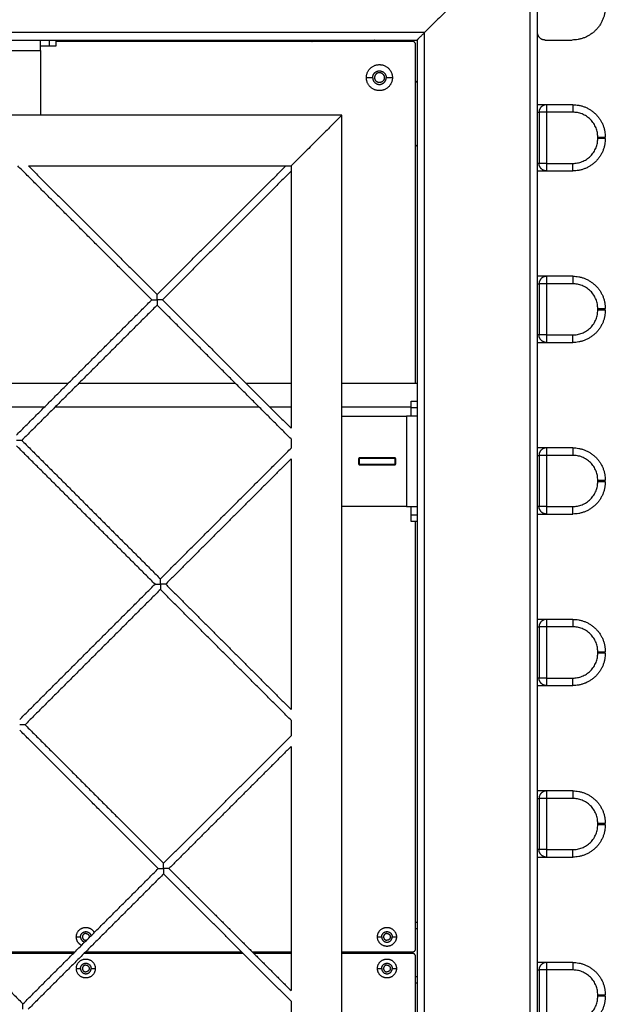
# Model space of a CAD drawing. Units: millimetres. Extents: x 31.33 to 37.2, y 6.27 to 15.11.
# Drawn here: x 35.3 to 35.69, y 10.26 to 10.91 of the extents above; entities that cross this region are included whole.
import ezdxf

# ---------------------------------------------------------------- set-up
doc = ezdxf.new("R2010")
doc.units = ezdxf.units.MM
doc.header["$LTSCALE"] = 100

# ---------------------------------------------------------------- blocks, each defined once
blk = doc.blocks.new('KATOPSI CU5')
at = {"color": 0, "lineweight": -3}
for points, degree in [([(35.64185, 10.00682), (35.60685, 9.97182), (35.57185, 9.93682)], 2), ([(35.64185, 10.00682), (35.64185, 9.01182), (35.64185, 8.01682)], 2), ([(35.64685, 9.93682), (35.64685, 9.97182), (35.64685, 10.00682)], 2), ([(35.57185, 9.93682), (34.64685, 9.93682), (33.72185, 9.93682)], 2), ([(35.57185, 8.08682), (35.57185, 9.01182), (35.57185, 9.93682)], 2), ([(35.64685, 8.08682), (35.64685, 9.01182), (35.64685, 9.93682)], 2), ([(33.72685, 9.93182), (34.64685, 9.93182), (35.56685, 9.93182)], 2), ([(35.32258, 9.93182), (35.32258, 9.92982), (35.32258, 9.92782)], 2), ([(35.32685, 9.93182), (35.32685, 9.92982), (35.32685, 9.92782)], 2), ([(35.56385, 9.93082), (35.44535, 9.93082), (35.32685, 9.93082)], 2), ([(35.49614, 9.93182), (35.49664, 9.93132), (35.49714, 9.93082)], 2), ([(35.53957, 9.93082), (35.53907, 9.93132), (35.53857, 9.93182)], 2), ([(35.56585, 9.70382), (35.56585, 9.81632), (35.56585, 9.92882)], 2), ([(35.56685, 9.93182), (35.56685, 9.01182), (35.56685, 8.09182)], 2), ([(35.65185, 9.93182), (35.66085, 9.93182), (35.66985, 9.93182)], 2), ([(35.25685, 9.92482), (35.28685, 9.92482), (35.31685, 9.92482)], 2), ([(35.31685, 9.92482), (35.31685, 9.90332), (35.31685, 9.88182)], 2), ([(35.5332, 9.90682), (35.53528, 9.90682), (35.53735, 9.90682)], 2), ([(35.54635, 9.90682), (35.54843, 9.90682), (35.5505, 9.90682)], 2), ([(35.56685, 9.90354), (35.56635, 9.90404), (35.56585, 9.90454)], 2), ([(35.67035, 9.88882), (35.6616, 9.88882), (35.65285, 9.88882)], 2), ([(35.31685, 9.88182), (35.28685, 9.88182), (35.25685, 9.88182)], 2), ([(35.51685, 9.88182), (35.41685, 9.88182), (35.31685, 9.88182)], 2), ([(35.51685, 9.68182), (35.51685, 9.78182), (35.51685, 9.88182)], 2), ([(35.64785, 9.88382), (35.64785, 9.86682), (35.64785, 9.84982)], 2), ([(35.67035, 9.88382), (35.6616, 9.88382), (35.65285, 9.88382)], 2), ([(35.65285, 9.88382), (35.65285, 9.86682), (35.65285, 9.84982)], 2), ([(35.68685, 9.86632), (35.68685, 9.86682), (35.68685, 9.86732)], 2), ([(35.69185, 9.86632), (35.69185, 9.86682), (35.69185, 9.86732)], 2), ([(35.56585, 9.86211), (35.56635, 9.86161), (35.56685, 9.86111)], 2), ([(35.39068, 9.75919), (35.34621, 9.80365), (35.30174, 9.84812)], 2), ([(35.30881, 9.84812), (35.35151, 9.80542), (35.39422, 9.76272)], 2), ([(35.30881, 9.84812), (35.39598, 9.84812), (35.48315, 9.84812)], 2), ([(35.39422, 9.76272), (35.43692, 9.80542), (35.47962, 9.84812)], 2), ([(35.48315, 9.84812), (35.48315, 9.76095), (35.48315, 9.67378)], 2), ([(35.65285, 9.84982), (35.6616, 9.84982), (35.67035, 9.84982)], 2), ([(35.48315, 9.84459), (35.44045, 9.80189), (35.39775, 9.75919)], 2), ([(35.65285, 9.84482), (35.6616, 9.84482), (35.67035, 9.84482)], 2), ([(35.64785, 9.76982), (35.64785, 9.75282), (35.64785, 9.73582)], 2), ([(35.67035, 9.77482), (35.6616, 9.77482), (35.65285, 9.77482)], 2), ([(35.67035, 9.76982), (35.6616, 9.76982), (35.65285, 9.76982)], 2), ([(35.65285, 9.76982), (35.65285, 9.75282), (35.65285, 9.73582)], 2), ([(35.3008, 9.6693), (35.34574, 9.71424), (35.39068, 9.75919)], 2), ([(35.39775, 9.75919), (35.44045, 9.71648), (35.48315, 9.67378)], 2), ([(35.39422, 9.75565), (35.34927, 9.71071), (35.30433, 9.66577)], 2), ([(35.48315, 9.66671), (35.43868, 9.71118), (35.39422, 9.75565)], 2), ([(35.68685, 9.75232), (35.68685, 9.75282), (35.68685, 9.75332)], 2), ([(35.69185, 9.75232), (35.69185, 9.75282), (35.69185, 9.75332)], 2), ([(35.65285, 9.73582), (35.6616, 9.73582), (35.67035, 9.73582)], 2), ([(35.65285, 9.73082), (35.6616, 9.73082), (35.67035, 9.73082)], 2), ([(35.2939, 9.70382), (35.30773, 9.70382), (35.32153, 9.70382), (35.33532, 9.70382)], 3), ([(35.51685, 9.70382), (35.53355, 9.70382), (35.55021, 9.70382), (35.56685, 9.70382)], 3), ([(35.56285, 9.69182), (35.56485, 9.69182), (35.56685, 9.69182)], 2), ([(35.31932, 9.68782), (35.31085, 9.68782), (35.30238, 9.68782), (35.2939, 9.68782)], 3), ([(35.48315, 9.68782), (35.47848, 9.68782), (35.4738, 9.68782), (35.46911, 9.68782)], 3), ([(35.56285, 9.68782), (35.54754, 9.68782), (35.53221, 9.68782), (35.51685, 9.68782)], 3), ([(35.56285, 9.68755), (35.56485, 9.68755), (35.56685, 9.68755)], 2), ([(35.51685, 9.68182), (35.53835, 9.68182), (35.55985, 9.68182)], 2), ([(35.51685, 9.62182), (35.51685, 9.65182), (35.51685, 9.68182)], 2), ([(35.55985, 9.68182), (35.55985, 9.65182), (35.55985, 9.62182)], 2), ([(35.30433, 9.66577), (35.35035, 9.61975), (35.39637, 9.57373)], 2), ([(35.48315, 9.66671), (35.48315, 9.66361), (35.48315, 9.66051)], 2), ([(35.39283, 9.57019), (35.34681, 9.61621), (35.3008, 9.66223)], 2), ([(35.39637, 9.57373), (35.43976, 9.61712), (35.48315, 9.66051)], 2), ([(35.67035, 9.66082), (35.6616, 9.66082), (35.65285, 9.66082)], 2), ([(35.48315, 9.65344), (35.44153, 9.61182), (35.3999, 9.57019)], 2), ([(35.48315, 9.65344), (35.48315, 9.57019), (35.48315, 9.48694)], 2), ([(35.52835, 9.65407), (35.5281, 9.65382), (35.52785, 9.65357)], 2), ([(35.52785, 9.65357), (35.52785, 9.65182), (35.52785, 9.65007)], 2), ([(35.55235, 9.65407), (35.54035, 9.65407), (35.52835, 9.65407)], 2), ([(35.55235, 9.65382), (35.54035, 9.65382), (35.52835, 9.65382)], 2), ([(35.52835, 9.65382), (35.52835, 9.65182), (35.52835, 9.64982)], 2), ([(35.55285, 9.65357), (35.5526, 9.65382), (35.55235, 9.65407)], 2), ([(35.55235, 9.64982), (35.55235, 9.65182), (35.55235, 9.65382)], 2), ([(35.55285, 9.65007), (35.55285, 9.65182), (35.55285, 9.65357)], 2), ([(35.64785, 9.65582), (35.64785, 9.63882), (35.64785, 9.62182)], 2), ([(35.67035, 9.65582), (35.6616, 9.65582), (35.65285, 9.65582)], 2), ([(35.65285, 9.65582), (35.65285, 9.63882), (35.65285, 9.62182)], 2), ([(35.52785, 9.65007), (35.5281, 9.64982), (35.52835, 9.64957)], 2), ([(35.55235, 9.64982), (35.54035, 9.64982), (35.52835, 9.64982)], 2), ([(35.52835, 9.64957), (35.54035, 9.64957), (35.55235, 9.64957)], 2), ([(35.55235, 9.64957), (35.5526, 9.64982), (35.55285, 9.65007)], 2), ([(35.68685, 9.63832), (35.68685, 9.63882), (35.68685, 9.63932)], 2), ([(35.69185, 9.63832), (35.69185, 9.63882), (35.69185, 9.63932)], 2), ([(35.55985, 9.62182), (35.53835, 9.62182), (35.51685, 9.62182)], 2), ([(35.51685, 9.04182), (35.51685, 9.33182), (35.51685, 9.62182)], 2), ([(35.65285, 9.62182), (35.6616, 9.62182), (35.67035, 9.62182)], 2), ([(35.56685, 9.61609), (35.56485, 9.61609), (35.56285, 9.61609)], 2), ([(35.56685, 9.61182), (35.56485, 9.61182), (35.56285, 9.61182)], 2), ([(35.56585, 9.32782), (35.56585, 9.46982), (35.56585, 9.61182)], 2), ([(35.65285, 9.61682), (35.6616, 9.61682), (35.67035, 9.61682)], 2), ([(35.30295, 9.48031), (35.34789, 9.52525), (35.39283, 9.57019)], 2), ([(35.39637, 9.56666), (35.35143, 9.52171), (35.30648, 9.47677)], 2), ([(35.48315, 9.47987), (35.43976, 9.52326), (35.39637, 9.56666)], 2), ([(35.3999, 9.57019), (35.44153, 9.52857), (35.48315, 9.48694)], 2), ([(35.67035, 9.54682), (35.6616, 9.54682), (35.65285, 9.54682)], 2), ([(35.64785, 9.54182), (35.64785, 9.52482), (35.64785, 9.50782)], 2), ([(35.67035, 9.54182), (35.6616, 9.54182), (35.65285, 9.54182)], 2), ([(35.65285, 9.54182), (35.65285, 9.52482), (35.65285, 9.50782)], 2), ([(35.68685, 9.52432), (35.68685, 9.52482), (35.68685, 9.52532)], 2), ([(35.69185, 9.52432), (35.69185, 9.52482), (35.69185, 9.52532)], 2), ([(35.65285, 9.50782), (35.6616, 9.50782), (35.67035, 9.50782)], 2), ([(35.65285, 9.50282), (35.6616, 9.50282), (35.67035, 9.50282)], 2), ([(35.30648, 9.47677), (35.3525, 9.43075), (35.39852, 9.38474)], 2), ([(35.48315, 9.47987), (35.48315, 9.47462), (35.48315, 9.46937)], 2), ([(35.39498, 9.3812), (35.34897, 9.42722), (35.30295, 9.47324)], 2), ([(35.39852, 9.38474), (35.44084, 9.42705), (35.48315, 9.46937)], 2), ([(35.48315, 9.4623), (35.4426, 9.42175), (35.40205, 9.3812)], 2), ([(35.48315, 9.4623), (35.48315, 9.3812), (35.48315, 9.3001)], 2), ([(35.67035, 9.43282), (35.6616, 9.43282), (35.65285, 9.43282)], 2), ([(35.64785, 9.42782), (35.64785, 9.41082), (35.64785, 9.39382)], 2), ([(35.67035, 9.42782), (35.6616, 9.42782), (35.65285, 9.42782)], 2), ([(35.65285, 9.42782), (35.65285, 9.41082), (35.65285, 9.39382)], 2), ([(35.68685, 9.41032), (35.68685, 9.41082), (35.68685, 9.41132)], 2), ([(35.69185, 9.41032), (35.69185, 9.41082), (35.69185, 9.41132)], 2), ([(35.65285, 9.39382), (35.6616, 9.39382), (35.67035, 9.39382)], 2), ([(35.21306, 9.38335), (35.25908, 9.33733), (35.3051, 9.29132)], 2), ([(35.65285, 9.38882), (35.6616, 9.38882), (35.67035, 9.38882)], 2), ([(35.3051, 9.29132), (35.35004, 9.33626), (35.39498, 9.3812)], 2), ([(35.39852, 9.37766), (35.35358, 9.33272), (35.30863, 9.28778)], 2), ([(35.48315, 9.29303), (35.44084, 9.33535), (35.39852, 9.37766)], 2), ([(35.40205, 9.3812), (35.4426, 9.34065), (35.48315, 9.3001)], 2), ([(35.56685, 9.34532), (35.56635, 9.34532), (35.56585, 9.34532)], 2), ([(35.56585, 9.34132), (35.56635, 9.34132), (35.56685, 9.34132)], 2), ([(35.34055, 9.33582), (35.34195, 9.33582), (35.34335, 9.33582)], 2), ([(35.54055, 9.33582), (35.54195, 9.33582), (35.54335, 9.33582)], 2), ([(35.55035, 9.33582), (35.55175, 9.33582), (35.55315, 9.33582)], 2), ([(35.33861, 9.32482), (35.30617, 9.32482), (35.27373, 9.32482)], 2), ([(35.27376, 9.32582), (35.30668, 9.32582), (35.33961, 9.32582)], 2), ([(35.45136, 9.32482), (35.39852, 9.32482), (35.34568, 9.32482)], 2), ([(35.34668, 9.32582), (35.39852, 9.32582), (35.45036, 9.32582)], 2), ([(35.45743, 9.32582), (35.47029, 9.32582), (35.48315, 9.32582)], 2), ([(35.48315, 9.32482), (35.47079, 9.32482), (35.45843, 9.32482)], 2), ([(35.51685, 9.32582), (35.54035, 9.32582), (35.56385, 9.32582)], 2), ([(35.56385, 9.32482), (35.54035, 9.32482), (35.51685, 9.32482)], 2), ([(35.56585, 9.13603), (35.56585, 9.22943), (35.56585, 9.32282)], 2), ([(35.67035, 9.31882), (35.6616, 9.31882), (35.65285, 9.31882)], 2), ([(35.34055, 9.31482), (35.34195, 9.31482), (35.34335, 9.31482)], 2), ([(35.35035, 9.31482), (35.35175, 9.31482), (35.35315, 9.31482)], 2), ([(35.54055, 9.31482), (35.54195, 9.31482), (35.54335, 9.31482)], 2), ([(35.55035, 9.31482), (35.55175, 9.31482), (35.55315, 9.31482)], 2), ([(35.64785, 9.31382), (35.64785, 9.29682), (35.64785, 9.27982)], 2), ([(35.67035, 9.31382), (35.6616, 9.31382), (35.65285, 9.31382)], 2), ([(35.65285, 9.31382), (35.65285, 9.29682), (35.65285, 9.27982)], 2), ([(35.56685, 9.30932), (35.56635, 9.30932), (35.56585, 9.30932)], 2), ([(35.56585, 9.30532), (35.56635, 9.30532), (35.56685, 9.30532)], 2), ([(35.48315, 9.29303), (35.48315, 9.28563), (35.48315, 9.27822)], 2), ([(35.68685, 9.29632), (35.68685, 9.29682), (35.68685, 9.29732)], 2), ([(35.69185, 9.29632), (35.69185, 9.29682), (35.69185, 9.29732)], 2)]:
    blk.add_open_spline(points, degree=degree, dxfattribs=at)
for points, weights, degree in [([(35.69185, 9.95382), (35.69185, 9.93182), (35.66985, 9.93182)], [1, 0.707106781187, 1], 2), ([(35.56685, 9.93182), (35.56685, 9.93182), (35.56892, 9.93389), (35.57185, 9.93682)], [1, 0.804737854124, 0.804737854124, 1], 3), ([(35.65185, 9.93182), (35.64685, 9.93182), (35.64685, 9.93682)], [1, 0.707106781187, 1], 2), ([(35.32258, 9.92782), (35.31685, 9.92782), (35.31685, 9.92782)], [1, 0.925636267975, 1], 2), ([(35.31685, 9.92482), (35.31685, 9.93182), (35.31685, 9.93182)], [1, 0.707106781187, 1], 2), ([(35.32685, 9.92782), (35.32685, 9.92782), (35.32258, 9.92782)], [1, 0.925636267975, 1], 2), ([(35.56585, 9.92882), (35.56585, 9.93082), (35.56385, 9.93082)], [1, 0.707106781187, 1], 2), ([(35.65285, 9.88882), (35.65285, 9.88882), (35.64685, 9.88882)], [1, 0.786679050937, 0.884091327406], 2), ([(35.65285, 9.88882), (35.64785, 9.88882), (35.64785, 9.88382)], [1, 0.707106781187, 1], 2), ([(35.65285, 9.88882), (35.65285, 9.88882), (35.65285, 9.88382)], [1, 0.707106781187, 1], 2), ([(35.67035, 9.88882), (35.67035, 9.88882), (35.67035, 9.88382)], [1, 0.707106781187, 1], 2), ([(35.67035, 9.88882), (35.69185, 9.88882), (35.69185, 9.86732)], [1, 0.707106781187, 1], 2), ([(35.51685, 9.88182), (35.51685, 9.88182), (35.48315, 9.84812), (35.48315, 9.84812)], [1, 0.333333333333, 0.333333333333, 1], 3), ([(35.64685, 9.88382), (35.64785, 9.88382), (35.64785, 9.88382)], [0.857864403882, 0.878679736909, 1], 2), ([(35.65285, 9.88382), (35.64785, 9.88382), (35.64785, 9.88382)], [1, 0.707106781187, 1], 2), ([(35.68685, 9.86732), (35.68685, 9.88382), (35.67035, 9.88382)], [1, 0.707106781187, 1], 2), ([(35.68685, 9.86732), (35.69185, 9.86732), (35.69185, 9.86732)], [1, 0.707106781187, 1], 2), ([(35.69185, 9.86632), (35.69185, 9.84482), (35.67035, 9.84482)], [1, 0.707106781187, 1], 2), ([(35.67035, 9.84982), (35.68685, 9.84982), (35.68685, 9.86632)], [1, 0.707106781187, 1], 2), ([(35.69185, 9.86632), (35.69185, 9.86632), (35.68685, 9.86632)], [1, 0.707106781187, 1], 2), ([(35.64785, 9.84982), (35.64785, 9.84982), (35.64685, 9.84982)], [1, 0.878679969252, 0.85786448361], 2), ([(35.65285, 9.84482), (35.64785, 9.84482), (35.64785, 9.84982)], [1, 0.707106781187, 1], 2), ([(35.65285, 9.84982), (35.64785, 9.84982), (35.64785, 9.84982)], [1, 0.707106781187, 1], 2), ([(35.65285, 9.84982), (35.65285, 9.84482), (35.65285, 9.84482)], [1, 0.707106781187, 1], 2), ([(35.67035, 9.84482), (35.67035, 9.84482), (35.67035, 9.84982)], [1, 0.707106781187, 1], 2), ([(35.64685, 9.84482), (35.65285, 9.84482), (35.65285, 9.84482)], [0.884091307838, 0.786679072363, 1], 2), ([(35.65285, 9.77482), (35.65285, 9.77482), (35.64685, 9.77482)], [1, 0.786679050937, 0.884091327405], 2), ([(35.64685, 9.76982), (35.64785, 9.76982), (35.64785, 9.76982)], [0.857864483372, 0.87867996856, 1], 2), ([(35.65285, 9.77482), (35.64785, 9.77482), (35.64785, 9.76982)], [1, 0.707106781187, 1], 2), ([(35.65285, 9.76982), (35.64785, 9.76982), (35.64785, 9.76982)], [1, 0.707106781187, 1], 2), ([(35.65285, 9.77482), (35.65285, 9.77482), (35.65285, 9.76982)], [1, 0.707106781187, 1], 2), ([(35.67035, 9.77482), (35.67035, 9.77482), (35.67035, 9.76982)], [1, 0.707106781187, 1], 2), ([(35.67035, 9.77482), (35.69185, 9.77482), (35.69185, 9.75332)], [1, 0.707106781187, 1], 2), ([(35.68685, 9.75332), (35.68685, 9.76982), (35.67035, 9.76982)], [1, 0.707106781187, 1], 2), ([(35.39422, 9.75919), (35.39422, 9.76126), (35.39422, 9.76272), (35.39422, 9.76272)], [1, 0.804737854124, 0.804737854124, 1], 3), ([(35.39068, 9.75919), (35.39068, 9.75919), (35.39214, 9.75919), (35.39422, 9.75919)], [1, 0.804737854124, 0.804737854124, 1], 3), ([(35.39422, 9.75919), (35.39422, 9.75711), (35.39422, 9.75565), (35.39422, 9.75565)], [1, 0.804737854124, 0.804737854124, 1], 3), ([(35.39775, 9.75919), (35.39775, 9.75919), (35.39629, 9.75919), (35.39422, 9.75919)], [1, 0.804737854124, 0.804737854124, 1], 3), ([(35.69185, 9.75232), (35.69185, 9.73082), (35.67035, 9.73082)], [1, 0.707106781187, 1], 2), ([(35.67035, 9.73582), (35.68685, 9.73582), (35.68685, 9.75232)], [1, 0.707106781187, 1], 2), ([(35.68685, 9.75332), (35.69185, 9.75332), (35.69185, 9.75332)], [1, 0.707106781187, 1], 2), ([(35.69185, 9.75232), (35.69185, 9.75232), (35.68685, 9.75232)], [1, 0.707106781187, 1], 2), ([(35.64785, 9.73582), (35.64785, 9.73582), (35.64685, 9.73582)], [1, 0.878679868564, 0.857864449059], 2), ([(35.64685, 9.73082), (35.65285, 9.73082), (35.65285, 9.73082)], [0.884091327405, 0.786679050937, 1], 2), ([(35.65285, 9.73082), (35.64785, 9.73082), (35.64785, 9.73582)], [1, 0.707106781187, 1], 2), ([(35.65285, 9.73582), (35.64785, 9.73582), (35.64785, 9.73582)], [1, 0.707106781187, 1], 2), ([(35.65285, 9.73582), (35.65285, 9.73082), (35.65285, 9.73082)], [1, 0.707106781187, 1], 2), ([(35.67035, 9.73082), (35.67035, 9.73082), (35.67035, 9.73582)], [1, 0.707106781187, 1], 2), ([(35.56285, 9.68755), (35.56285, 9.69182), (35.56285, 9.69182)], [1, 0.925636267975, 1], 2), ([(35.56285, 9.68182), (35.56285, 9.68182), (35.56285, 9.68755)], [1, 0.925636267975, 1], 2), ([(35.56685, 9.68182), (35.56685, 9.68182), (35.55985, 9.68182)], [1, 0.707106781187, 1], 2), ([(35.30433, 9.66577), (35.30433, 9.66577), (35.30287, 9.66577), (35.3008, 9.66577)], [1, 0.804737854124, 0.804737854124, 1], 3), ([(35.65285, 9.66082), (35.65285, 9.66082), (35.64685, 9.66082)], [1, 0.786679094247, 0.884091287851], 2), ([(35.65285, 9.66082), (35.64785, 9.66082), (35.64785, 9.65582)], [1, 0.707106781187, 1], 2), ([(35.65285, 9.66082), (35.65285, 9.66082), (35.65285, 9.65582)], [1, 0.707106781187, 1], 2), ([(35.67035, 9.66082), (35.67035, 9.66082), (35.67035, 9.65582)], [1, 0.707106781187, 1], 2), ([(35.67035, 9.66082), (35.69185, 9.66082), (35.69185, 9.63932)], [1, 0.707106781187, 1], 2), ([(35.64685, 9.65582), (35.64785, 9.65582), (35.64785, 9.65582)], [0.857864376269, 0.87867965644, 1], 2), ([(35.65285, 9.65582), (35.64785, 9.65582), (35.64785, 9.65582)], [1, 0.707106781187, 1], 2), ([(35.68685, 9.63932), (35.68685, 9.65582), (35.67035, 9.65582)], [1, 0.707106781187, 1], 2), ([(35.69185, 9.63832), (35.69185, 9.61682), (35.67035, 9.61682)], [1, 0.707106781187, 1], 2), ([(35.67035, 9.62182), (35.68685, 9.62182), (35.68685, 9.63832)], [1, 0.707106781187, 1], 2), ([(35.68685, 9.63932), (35.69185, 9.63932), (35.69185, 9.63932)], [1, 0.707106781187, 1], 2), ([(35.69185, 9.63832), (35.69185, 9.63832), (35.68685, 9.63832)], [1, 0.707106781187, 1], 2), ([(35.55985, 9.62182), (35.56685, 9.62182), (35.56685, 9.62182)], [1, 0.707106781187, 1], 2), ([(35.56285, 9.61609), (35.56285, 9.62182), (35.56285, 9.62182)], [1, 0.925636267975, 1], 2), ([(35.64785, 9.62182), (35.64785, 9.62182), (35.64685, 9.62182)], [1, 0.878679767875, 0.857864414507], 2), ([(35.65285, 9.61682), (35.64785, 9.61682), (35.64785, 9.62182)], [1, 0.707106781187, 1], 2), ([(35.65285, 9.62182), (35.64785, 9.62182), (35.64785, 9.62182)], [1, 0.707106781187, 1], 2), ([(35.65285, 9.62182), (35.65285, 9.61682), (35.65285, 9.61682)], [1, 0.707106781187, 1], 2), ([(35.67035, 9.61682), (35.67035, 9.61682), (35.67035, 9.62182)], [1, 0.707106781187, 1], 2), ([(35.56285, 9.61182), (35.56285, 9.61182), (35.56285, 9.61609)], [1, 0.925636267975, 1], 2), ([(35.64685, 9.61682), (35.65285, 9.61682), (35.65285, 9.61682)], [0.88409126749, 0.786679116541, 1], 2), ([(35.39637, 9.57019), (35.39637, 9.57226), (35.39637, 9.57373), (35.39637, 9.57373)], [1, 0.804737854124, 0.804737854124, 1], 3), ([(35.39283, 9.57019), (35.39283, 9.57019), (35.3943, 9.57019), (35.39637, 9.57019)], [1, 0.804737854124, 0.804737854124, 1], 3), ([(35.3999, 9.57019), (35.3999, 9.57019), (35.39844, 9.57019), (35.39637, 9.57019)], [1, 0.804737854124, 0.804737854124, 1], 3), ([(35.39637, 9.57019), (35.39637, 9.56812), (35.39637, 9.56666), (35.39637, 9.56666)], [1, 0.804737854124, 0.804737854124, 1], 3), ([(35.65285, 9.54682), (35.65285, 9.54682), (35.64685, 9.54682)], [1, 0.786679050937, 0.884091327405], 2), ([(35.65285, 9.54682), (35.64785, 9.54682), (35.64785, 9.54182)], [1, 0.707106781187, 1], 2), ([(35.65285, 9.54682), (35.65285, 9.54682), (35.65285, 9.54182)], [1, 0.707106781187, 1], 2), ([(35.67035, 9.54682), (35.67035, 9.54682), (35.67035, 9.54182)], [1, 0.707106781187, 1], 2), ([(35.67035, 9.54682), (35.69185, 9.54682), (35.69185, 9.52532)], [1, 0.707106781187, 1], 2), ([(35.64685, 9.54182), (35.64785, 9.54182), (35.64785, 9.54182)], [0.857864383774, 0.878679678312, 1], 2), ([(35.65285, 9.54182), (35.64785, 9.54182), (35.64785, 9.54182)], [1, 0.707106781187, 1], 2), ([(35.68685, 9.52532), (35.68685, 9.54182), (35.67035, 9.54182)], [1, 0.707106781187, 1], 2), ([(35.69185, 9.52432), (35.69185, 9.50282), (35.67035, 9.50282)], [1, 0.707106781187, 1], 2), ([(35.67035, 9.50782), (35.68685, 9.50782), (35.68685, 9.52432)], [1, 0.707106781187, 1], 2), ([(35.68685, 9.52532), (35.69185, 9.52532), (35.69185, 9.52532)], [1, 0.707106781187, 1], 2), ([(35.69185, 9.52432), (35.69185, 9.52432), (35.68685, 9.52432)], [1, 0.707106781187, 1], 2), ([(35.64785, 9.50782), (35.64785, 9.50782), (35.64685, 9.50782)], [1, 0.878679910656, 0.857864463502], 2), ([(35.65285, 9.50282), (35.64785, 9.50282), (35.64785, 9.50782)], [1, 0.707106781187, 1], 2), ([(35.65285, 9.50782), (35.64785, 9.50782), (35.64785, 9.50782)], [1, 0.707106781187, 1], 2), ([(35.65285, 9.50782), (35.65285, 9.50282), (35.65285, 9.50282)], [1, 0.707106781187, 1], 2), ([(35.67035, 9.50282), (35.67035, 9.50282), (35.67035, 9.50782)], [1, 0.707106781187, 1], 2), ([(35.64685, 9.50282), (35.65285, 9.50282), (35.65285, 9.50282)], [0.88409132589, 0.786679052596, 1], 2), ([(35.30648, 9.47677), (35.30648, 9.47677), (35.30502, 9.47677), (35.30295, 9.47677)], [1, 0.804737854124, 0.804737854124, 1], 3), ([(35.65285, 9.43282), (35.65285, 9.43282), (35.64685, 9.43282)], [1, 0.786679138425, 0.884091247503], 2), ([(35.65285, 9.43282), (35.64785, 9.43282), (35.64785, 9.42782)], [1, 0.707106781187, 1], 2), ([(35.65285, 9.43282), (35.65285, 9.43282), (35.65285, 9.42782)], [1, 0.707106781187, 1], 2), ([(35.67035, 9.43282), (35.67035, 9.43282), (35.67035, 9.42782)], [1, 0.707106781187, 1], 2), ([(35.67035, 9.43282), (35.69185, 9.43282), (35.69185, 9.41132)], [1, 0.707106781187, 1], 2), ([(35.64685, 9.42782), (35.64785, 9.42782), (35.64785, 9.42782)], [0.857864379719, 0.878679666494, 1], 2), ([(35.65285, 9.42782), (35.64785, 9.42782), (35.64785, 9.42782)], [1, 0.707106781187, 1], 2), ([(35.68685, 9.41132), (35.68685, 9.42782), (35.67035, 9.42782)], [1, 0.707106781187, 1], 2), ([(35.69185, 9.41032), (35.69185, 9.38882), (35.67035, 9.38882)], [1, 0.707106781187, 1], 2), ([(35.67035, 9.39382), (35.68685, 9.39382), (35.68685, 9.41032)], [1, 0.707106781187, 1], 2), ([(35.68685, 9.41132), (35.69185, 9.41132), (35.69185, 9.41132)], [1, 0.707106781187, 1], 2), ([(35.69185, 9.41032), (35.69185, 9.41032), (35.68685, 9.41032)], [1, 0.707106781187, 1], 2), ([(35.64785, 9.39382), (35.64785, 9.39382), (35.64685, 9.39382)], [1, 0.878679898837, 0.857864459447], 2), ([(35.65285, 9.38882), (35.64785, 9.38882), (35.64785, 9.39382)], [1, 0.707106781187, 1], 2), ([(35.65285, 9.39382), (35.64785, 9.39382), (35.64785, 9.39382)], [1, 0.707106781187, 1], 2), ([(35.65285, 9.39382), (35.65285, 9.38882), (35.65285, 9.38882)], [1, 0.707106781187, 1], 2), ([(35.67035, 9.38882), (35.67035, 9.38882), (35.67035, 9.39382)], [1, 0.707106781187, 1], 2), ([(35.39852, 9.3812), (35.39852, 9.38327), (35.39852, 9.38474), (35.39852, 9.38474)], [1, 0.804737854124, 0.804737854124, 1], 3), ([(35.64685, 9.38882), (35.65285, 9.38882), (35.65285, 9.38882)], [0.884091327405, 0.786679050937, 1], 2), ([(35.39498, 9.3812), (35.39498, 9.3812), (35.39645, 9.3812), (35.39852, 9.3812)], [1, 0.804737854124, 0.804737854124, 1], 3), ([(35.40205, 9.3812), (35.40205, 9.3812), (35.40059, 9.3812), (35.39852, 9.3812)], [1, 0.804737854124, 0.804737854124, 1], 3), ([(35.39852, 9.3812), (35.39852, 9.37913), (35.39852, 9.37766), (35.39852, 9.37766)], [1, 0.804737854124, 0.804737854124, 1], 3), ([(35.34399, 9.33021), (35.34055, 9.33196), (35.34055, 9.33582)], [0.874967835108, 0.797552740673, 1], 2), ([(35.34335, 9.33582), (35.34335, 9.33295), (35.34617, 9.33239)], [1, 0.74614350364, 0.932332160973], 2), ([(35.34743, 9.33365), (35.34715, 9.33357), (35.34685, 9.33357)], [0.915193456091, 0.948563803685, 1], 2), ([(35.56385, 9.32582), (35.56585, 9.32582), (35.56585, 9.32782)], [1, 0.707106781187, 1], 2), ([(35.56585, 9.32282), (35.56585, 9.32482), (35.56385, 9.32482)], [1, 0.707106781187, 1], 2), ([(35.65285, 9.31882), (35.65285, 9.31882), (35.64685, 9.31882)], [1, 0.786679050937, 0.884091327405], 2), ([(35.65285, 9.31882), (35.64785, 9.31882), (35.64785, 9.31382)], [1, 0.707106781187, 1], 2), ([(35.65285, 9.31882), (35.65285, 9.31882), (35.65285, 9.31382)], [1, 0.707106781187, 1], 2), ([(35.67035, 9.31882), (35.67035, 9.31882), (35.67035, 9.31382)], [1, 0.707106781187, 1], 2), ([(35.67035, 9.31882), (35.69185, 9.31882), (35.69185, 9.29732)], [1, 0.707106781187, 1], 2), ([(35.64685, 9.31382), (35.64785, 9.31382), (35.64785, 9.31382)], [0.857864459209, 0.878679898145, 1], 2), ([(35.65285, 9.31382), (35.64785, 9.31382), (35.64785, 9.31382)], [1, 0.707106781187, 1], 2), ([(35.68685, 9.29732), (35.68685, 9.31382), (35.67035, 9.31382)], [1, 0.707106781187, 1], 2), ([(35.3051, 9.28778), (35.3051, 9.28985), (35.3051, 9.29132), (35.3051, 9.29132)], [1, 0.804737854124, 0.804737854124, 1], 3), ([(35.69185, 9.29632), (35.69185, 9.27482), (35.67035, 9.27482)], [1, 0.707106781187, 1], 2), ([(35.67035, 9.27982), (35.68685, 9.27982), (35.68685, 9.29632)], [1, 0.707106781187, 1], 2), ([(35.68685, 9.29732), (35.69185, 9.29732), (35.69185, 9.29732)], [1, 0.707106781187, 1], 2), ([(35.69185, 9.29632), (35.69185, 9.29632), (35.68685, 9.29632)], [1, 0.707106781187, 1], 2)]:
    blk.add_rational_spline(points, weights, degree=degree, dxfattribs=at)
for points, weights, knots in [([(35.5332, 9.90682), (35.5332, 9.91547), (35.54185, 9.91547), (35.5505, 9.91547), (35.5505, 9.90682)], [1, 0.707106781187, 1, 0.707106781187, 1], [-27.174776, -27.174776, -27.174776, -13.587388, -13.587388, 0, 0, 0]), ([(35.5505, 9.90682), (35.5505, 9.89817), (35.54185, 9.89817), (35.5332, 9.89817), (35.5332, 9.90682)], [1, 0.707106781187, 1, 0.707106781187, 1], [-27.174776, -27.174776, -27.174776, -13.587388, -13.587388, 0, 0, 0]), ([(35.53735, 9.90682), (35.53735, 9.91132), (35.54185, 9.91132), (35.54635, 9.91132), (35.54635, 9.90682)], [1, 0.707106781187, 1, 0.707106781187, 1], [-14.137167, -14.137167, -14.137167, -7.068583, -7.068583, 0, 0, 0]), ([(35.53735, 9.90682), (35.53735, 9.90232), (35.54185, 9.90232), (35.54635, 9.90232), (35.54635, 9.90682)], [1, 0.707106781187, 1, 0.707106781187, 1], [-14.137167, -14.137167, -14.137167, -7.068583, -7.068583, 0, 0, 0]), ([(35.54415, 9.90912), (35.54185, 9.91142), (35.53955, 9.90912), (35.53726, 9.90682), (35.53955, 9.90452)], [1, 0.707106781187, 1, 0.707106781187, 1], [0, 0, 0, 5.105088, 5.105088, 10.210176, 10.210176, 10.210176]), ([(35.54415, 9.90912), (35.54645, 9.90682), (35.54415, 9.90452), (35.54185, 9.90223), (35.53955, 9.90452)], [1, 0.707106781187, 1, 0.707106781187, 1], [-10.210176, -10.210176, -10.210176, -5.105088, -5.105088, 0, 0, 0]), ([(35.34055, 9.33582), (35.34055, 9.34212), (35.34685, 9.34212), (35.35071, 9.34212), (35.35247, 9.33868)], [1, 0.707106781187, 1, 0.797552740673, 0.874967835108], [-19.792034, -19.792034, -19.792034, -9.896017, -9.896017, -3.055908, -3.055908, -3.055908]), ([(35.34335, 9.33582), (35.34335, 9.33932), (35.34685, 9.33932), (35.34973, 9.33932), (35.35029, 9.3365)], [1, 0.707106781187, 1, 0.746143536284, 0.932332113088], [-10.995574, -10.995574, -10.995574, -5.497787, -5.497787, -0.732744, -0.732744, -0.732744]), ([(35.34685, 9.33807), (35.3446, 9.33807), (35.3446, 9.33582), (35.3446, 9.33357), (35.34685, 9.33357)], [1, 0.707106781187, 1, 0.707106781187, 1], [0, 0, 0, 3.534292, 3.534292, 7.068583, 7.068583, 7.068583]), ([(35.34685, 9.33807), (35.3491, 9.33807), (35.3491, 9.33582), (35.3491, 9.33553), (35.34903, 9.33524)], [1, 0.707106781187, 1, 0.948563843642, 0.915193507937], [-7.068583, -7.068583, -7.068583, -3.534292, -3.534292, -2.913621, -2.913621, -2.913621]), ([(35.54055, 9.33582), (35.54055, 9.34212), (35.54685, 9.34212), (35.55315, 9.34212), (35.55315, 9.33582)], [1, 0.707106781187, 1, 0.707106781187, 1], [-19.792034, -19.792034, -19.792034, -9.896017, -9.896017, 0, 0, 0]), ([(35.54335, 9.33582), (35.54335, 9.33932), (35.54685, 9.33932), (35.55035, 9.33932), (35.55035, 9.33582)], [1, 0.707106781187, 1, 0.707106781187, 1], [-10.995574, -10.995574, -10.995574, -5.497787, -5.497787, 0, 0, 0]), ([(35.54685, 9.33807), (35.5446, 9.33807), (35.5446, 9.33582), (35.5446, 9.33357), (35.54685, 9.33357)], [1, 0.707106781187, 1, 0.707106781187, 1], [0, 0, 0, 3.534292, 3.534292, 7.068583, 7.068583, 7.068583]), ([(35.54685, 9.33807), (35.5491, 9.33807), (35.5491, 9.33582), (35.5491, 9.33357), (35.54685, 9.33357)], [1, 0.707106781187, 1, 0.707106781187, 1], [-7.068583, -7.068583, -7.068583, -3.534292, -3.534292, 0, 0, 0]), ([(35.55315, 9.33582), (35.55315, 9.32952), (35.54685, 9.32952), (35.54055, 9.32952), (35.54055, 9.33582)], [1, 0.707106781187, 1, 0.707106781187, 1], [-19.792034, -19.792034, -19.792034, -9.896017, -9.896017, 0, 0, 0]), ([(35.54335, 9.33582), (35.54335, 9.33232), (35.54685, 9.33232), (35.55035, 9.33232), (35.55035, 9.33582)], [1, 0.707106781187, 1, 0.707106781187, 1], [-10.995574, -10.995574, -10.995574, -5.497787, -5.497787, 0, 0, 0]), ([(35.34055, 9.31482), (35.34055, 9.32112), (35.34685, 9.32112), (35.35315, 9.32112), (35.35315, 9.31482)], [1, 0.707106781187, 1, 0.707106781187, 1], [-19.792034, -19.792034, -19.792034, -9.896017, -9.896017, 0, 0, 0]), ([(35.34335, 9.31482), (35.34335, 9.31832), (35.34685, 9.31832), (35.35035, 9.31832), (35.35035, 9.31482)], [1, 0.707106781187, 1, 0.707106781187, 1], [-10.995574, -10.995574, -10.995574, -5.497787, -5.497787, 0, 0, 0]), ([(35.54055, 9.31482), (35.54055, 9.32112), (35.54685, 9.32112), (35.55315, 9.32112), (35.55315, 9.31482)], [1, 0.707106781187, 1, 0.707106781187, 1], [-19.792034, -19.792034, -19.792034, -9.896017, -9.896017, 0, 0, 0]), ([(35.54335, 9.31482), (35.54335, 9.31832), (35.54685, 9.31832), (35.55035, 9.31832), (35.55035, 9.31482)], [1, 0.707106781187, 1, 0.707106781187, 1], [-10.995574, -10.995574, -10.995574, -5.497787, -5.497787, 0, 0, 0]), ([(35.35315, 9.31482), (35.35315, 9.30852), (35.34685, 9.30852), (35.34055, 9.30852), (35.34055, 9.31482)], [1, 0.707106781187, 1, 0.707106781187, 1], [-19.792034, -19.792034, -19.792034, -9.896017, -9.896017, 0, 0, 0]), ([(35.34335, 9.31482), (35.34335, 9.31132), (35.34685, 9.31132), (35.35035, 9.31132), (35.35035, 9.31482)], [1, 0.707106781187, 1, 0.707106781187, 1], [-10.995574, -10.995574, -10.995574, -5.497787, -5.497787, 0, 0, 0]), ([(35.34685, 9.31707), (35.3446, 9.31707), (35.3446, 9.31482), (35.3446, 9.31257), (35.34685, 9.31257)], [1, 0.707106781187, 1, 0.707106781187, 1], [0, 0, 0, 3.534292, 3.534292, 7.068583, 7.068583, 7.068583]), ([(35.34685, 9.31707), (35.3491, 9.31707), (35.3491, 9.31482), (35.3491, 9.31257), (35.34685, 9.31257)], [1, 0.707106781187, 1, 0.707106781187, 1], [-7.068583, -7.068583, -7.068583, -3.534292, -3.534292, 0, 0, 0]), ([(35.55315, 9.31482), (35.55315, 9.30852), (35.54685, 9.30852), (35.54055, 9.30852), (35.54055, 9.31482)], [1, 0.707106781187, 1, 0.707106781187, 1], [-19.792034, -19.792034, -19.792034, -9.896017, -9.896017, 0, 0, 0]), ([(35.54335, 9.31482), (35.54335, 9.31132), (35.54685, 9.31132), (35.55035, 9.31132), (35.55035, 9.31482)], [1, 0.707106781187, 1, 0.707106781187, 1], [-10.995574, -10.995574, -10.995574, -5.497787, -5.497787, 0, 0, 0]), ([(35.54685, 9.31707), (35.5446, 9.31707), (35.5446, 9.31482), (35.5446, 9.31257), (35.54685, 9.31257)], [1, 0.707106781187, 1, 0.707106781187, 1], [0, 0, 0, 3.534292, 3.534292, 7.068583, 7.068583, 7.068583]), ([(35.54685, 9.31707), (35.5491, 9.31707), (35.5491, 9.31482), (35.5491, 9.31257), (35.54685, 9.31257)], [1, 0.707106781187, 1, 0.707106781187, 1], [-7.068583, -7.068583, -7.068583, -3.534292, -3.534292, 0, 0, 0])]:
    blk.add_rational_spline(points, weights, degree=2, knots=knots, dxfattribs=at)
for points, knots in [([(35.34239, 9.70382), (35.34505, 9.70382), (35.34772, 9.70382), (35.35039, 9.70382), (35.38237, 9.70382), (35.41425, 9.70382), (35.44604, 9.70382)], [1772.558676, 1772.558676, 1772.558676, 1772.558676, 1781.675101, 1781.675101, 1781.675101, 1891.046683, 1891.046683, 1891.046683, 1891.046683]), ([(35.45311, 9.70382), (35.45592, 9.70382), (35.45873, 9.70382), (35.46153, 9.70382), (35.46874, 9.70382), (35.47595, 9.70382), (35.48315, 9.70382)], [1899.157166, 1899.157166, 1899.157166, 1899.157166, 1908.816698, 1908.816698, 1908.816698, 1933.650986, 1933.650986, 1933.650986, 1933.650986]), ([(35.46204, 9.68782), (35.46187, 9.68782), (35.4617, 9.68782), (35.46153, 9.68782), (35.42461, 9.68782), (35.38756, 9.68782), (35.35039, 9.68782), (35.34239, 9.68782), (35.33439, 9.68782), (35.32639, 9.68782)], [126.487696, 126.487696, 126.487696, 126.487696, 127.074703, 127.074703, 127.074703, 254.216301, 254.216301, 254.216301, 281.556103, 281.556103, 281.556103, 281.556103])]:
    blk.add_open_spline(points, degree=3, knots=knots, dxfattribs=at)
blk = doc.blocks.new('KATOPSH_CU05')
blk.add_blockref('KATOPSI CU5', (0, 0.96739))

msp = doc.modelspace()

# ---------------------------------------------------------------- block references
msp.add_blockref('KATOPSH_CU05', (0, 0))

doc.saveas('drawing.dxf')
